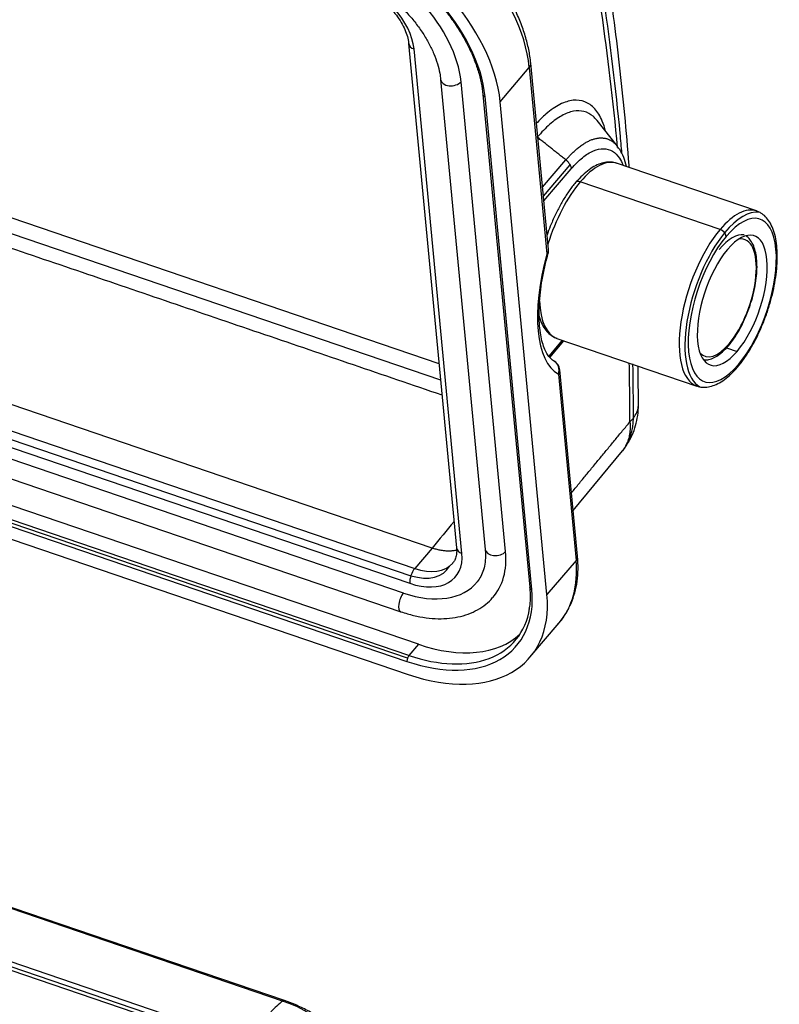
# Model space of a CAD drawing. Units: millimetres. Extents: x 1592 to 2037, y 610 to 925.
# Drawn here: x 1709 to 1737, y 679 to 715 of the extents above; entities that cross this region are included whole.
import ezdxf

# ---------------------------------------------------------------- set-up
doc = ezdxf.new("R2010")
doc.units = ezdxf.units.MM
doc.header["$LTSCALE"] = 0.1
doc.layers.add('H16B-SF-1L_W-MCV-2M25_SOLIDLINE', color=7, linetype='CONTINUOUS')

msp = doc.modelspace()

# ---------------------------------------------------------------- linework, layer by layer
at = {"layer": 'H16B-SF-1L_W-MCV-2M25_SOLIDLINE', "color": 7, "linetype": 'Continuous'}
for p, q in [((1724.374, 702.591), (1673.365, 719.976)), ((1673.262, 719.442), (1724.43, 702.003)), ((1724.119, 695.894), (1669.253, 714.593)), ((1723.27, 714.228), (1725.009, 695.904)), ((1668.623, 713.852), (1723.489, 695.152)), ((1725.204, 695.703), (1723.465, 714.027)), ((1668.448, 713.314), (1723.314, 694.615)), ((1668.485, 713.59), (1723.352, 694.89)), ((1726.595, 712.11), (1727.652, 713.354)), ((1727.652, 713.354), (1728.294, 706.585)), ((1728.349, 706.74), (1727.707, 713.509)), ((1723.082, 694.26), (1668.765, 712.773)), ((1724.431, 712.918), (1726.051, 695.847)), ((1726.793, 695.768), (1725.173, 712.838)), ((1725.967, 712.378), (1727.667, 694.472)), ((1727.745, 694.391), (1726.045, 712.297)), ((1668.664, 712.096), (1722.981, 693.583)), ((1728.294, 694.204), (1726.595, 712.11)), ((1723.624, 692.401), (1668.551, 711.171)), ((1730.853, 710.492), (1730.115, 711.428)), ((1668.136, 710.549), (1723.208, 691.779)), ((1723.224, 691.889), (1668.151, 710.659)), ((1723.278, 691.994), (1668.206, 710.764)), ((1668.181, 710.071), (1723.254, 691.302)), ((1728.134, 709.002), (1728.983, 709.995)), ((1728.165, 708.683), (1729.134, 709.816)), ((1735.906, 708.142), (1730.825, 709.874)), ((1728.181, 708.511), (1729.179, 709.677)), ((1734.584, 707.469), (1729.503, 709.201)), ((1728.846, 703.449), (1728.358, 702.87)), ((1728.395, 702.818), (1728.909, 703.428)), ((1728.657, 703.514), (1733.738, 701.782)), ((1734.819, 703.173), (1735.204, 703.042)), ((1729.406, 695.603), (1728.763, 702.372)), ((1728.709, 702.217), (1729.351, 695.448)), ((1729.249, 697.258), (1731.035, 699.428)), ((1718.691, 679.435), (1664.511, 697.901)), ((1718.756, 679.454), (1664.576, 697.92)), ((1716.75, 677.981), (1663.17, 696.243)), ((1716.857, 678.121), (1663.234, 696.397)), ((1716.672, 677.875), (1663.157, 696.114)), ((1724.119, 695.894), (1723.489, 695.152)), ((1729.351, 695.448), (1728.294, 694.204)), ((1727.678, 691.933), (1728.735, 693.177)), ((1723.624, 692.401), (1723.278, 691.994))]:
    msp.add_line(p, q, dxfattribs=at)
for centre, radius, start, end in [((1727.951, 706.702), 0.4, 344.4743, 5.4214), ((1728.365, 702.334), 0.4, 5.4214, 61.7841), ((1728.676, 701.345), 3.04, 320.6053, 321.6733)]:
    msp.add_arc(centre, radius, start, end, dxfattribs=at)
for centre, major_axis, ratio, start_param, end_param in [((1722.158, 715.227), (-4.878, 4.144), 0.619695, 3.708472, 5.279268), ((1682.396, 652.675), (30.567, 91.785), 0.416043, 5.523277, 5.663657), ((1721.101, 713.982), (4.878, -4.144), 0.619695, 0.566879, 2.137675), ((1721.101, 713.982), (-4.39, 3.729), 0.619695, 3.708474, 5.279268), ((1721.19, 714.196), (3.536, -3.004), 0.619695, 0.566879, 2.137675), ((1721.405, 714.729), (1.829, -1.554), 0.619695, 0.566879, 2.137675), ((1723.669, 714.266), (-0.398, -0.038), 0.662078, 0.005908, 0.973543), ((1727.308, 713.471), (-0.398, -0.038), 0.662078, 2.54434, 3.14161), ((1724.829, 712.955), (0.398, 0.038), 0.662078, 3.144433, 5.685932), ((1726.127, 712.393), (-0.159, -0.015), 0.662078, 6.282172, 7.256858), ((1729.741, 706.694), (1.084, 3.18), 0.421462, 6.283154, 7.101637), ((1729.741, 706.694), (-1.084, -3.18), 0.421462, 3.960045, 4.779706), ((1729.52, 709.022), (0.183, -0.155), 0.619695, 2.137675, 3.141611), ((1734.822, 704.962), (1.084, 3.18), 0.421462, 6.283154, 7.101637), ((1735.028, 704.892), (1.084, 3.18), 0.421462, 0.07688, 0.842481), ((1735.028, 704.892), (1.007, 2.953), 0.421462, 3.960045, 7.101637), ((1734.822, 704.962), (1.084, 3.18), 0.421462, 6.26185, 6.283154), ((1734.822, 704.962), (-1.084, -3.18), 0.421462, 3.960045, 6.2807), ((1735.028, 704.892), (1.084, 3.18), 0.421462, 0.842481, 3.064679), ((1734.753, 704.986), (0.774, 2.272), 0.421462, 0.071743, 0.840887), ((1734.601, 707.29), (0.183, -0.155), 0.619695, 0.566879, 2.137675), ((1735.028, 704.892), (0.8, 2.347), 0.421462, 3.960045, 7.101637), ((1735.028, 704.892), (-1.007, -2.953), 0.421462, 3.960045, 7.101637), ((1734.753, 704.986), (0.723, 2.12), 0.421462, 3.960045, 6.498353), ((1730.331, 706.555), (-1.497, -4.392), 0.421462, 4.848125, 6.213557), ((1727.951, 706.702), (-0.398, -0.038), 0.662078, 2.54434, 3.14161), ((1727.951, 706.702), (-0.385, 0.107), 0.122714, 2.702994, 3.143307), ((1735.028, 704.892), (-0.8, -2.347), 0.421462, 3.960045, 7.101637), ((1729.741, 706.694), (-1.084, -3.18), 0.421462, 5.457161, 6.283154), ((1734.753, 704.986), (0.723, 2.12), 0.421462, 2.926362, 3.960045), ((1734.775, 703.361), (-0.122, 0.104), 0.619695, 3.141807, 3.708472), ((1728.365, 702.334), (-0.189, -0.352), 0.904649, 1.719389, 3.132419), ((1682.396, 652.675), (30.567, 91.785), 0.416043, 5.392163, 5.419295), ((1728.365, 702.334), (0.398, 0.038), 0.662078, 5.685932, 6.283203), ((1735.043, 702.634), (-0.183, 0.155), 0.619695, 3.141807, 3.708472), ((1725.407, 695.942), (-0.398, -0.038), 0.662078, 0.000018, 0.973543), ((1726.45, 695.885), (0.398, 0.038), 0.662078, 3.141635, 5.685932), ((1723.144, 696.405), (1.829, -1.554), 0.619695, 5.279268, 6.850064), ((1722.81, 697.125), (3.536, -3.004), 0.619695, 6.271521, 6.850064), ((1723.857, 697.321), (-4.878, 4.144), 0.619695, 3.141586, 3.708472), ((1729.008, 695.565), (0.398, 0.038), 0.662078, 5.685932, 6.283203), ((1723.517, 694.854), (0.129, 0.379), 0.421462, 0.818452, 2.389248), ((1723.144, 696.405), (-1.524, 1.295), 0.619695, 2.176461, 3.268577), ((1723.347, 696.644), (1.524, -1.295), 0.619695, 5.279268, 6.283179), ((1723.347, 696.644), (1.524, -1.295), 0.619695, 6.283179, 6.300948), ((1722.81, 697.125), (-2.927, 2.486), 0.619695, 2.137675, 3.161957), ((1722.801, 696.076), (-4.39, 3.729), 0.619695, 2.137675, 3.708472), ((1727.826, 694.487), (0.159, 0.015), 0.662078, 3.14161, 4.115264), ((1723.11, 693.962), (-0.129, -0.379), 0.421462, 3.960045, 6.283351), ((1722.801, 696.076), (4.878, -4.144), 0.619695, 5.279268, 6.850064), ((1722.882, 696.172), (-4.268, 3.626), 0.619695, 2.811523, 3.497543), ((1723.227, 696.579), (4.268, -3.626), 0.619695, 5.279268, 6.20621), ((1723.29, 691.875), (0.052, 0.151), 0.421462, 0.818452, 2.389248), ((1722.882, 696.172), (-4.268, 3.626), 0.619695, 2.137675, 2.811523), ((1718.415, 674.857), (-1.703, -4.998), 0.421462, 3.71964, 3.876001), ((1718.678, 679.227), (-0.077, -0.227), 0.421462, 3.141751, 3.71964), ((1715.979, 676.243), (-5.313, -0.504), 0.662078, 3.150004, 4.115136)]:
    msp.add_ellipse(centre, major_axis=major_axis, ratio=ratio, start_param=start_param, end_param=end_param, dxfattribs=at)
at = {"layer": 'H16B-SF-1L_W-MCV-2M25_SOLIDLINE', "color": 7, "linetype": 'Continuous', "extrusion": (-3.29e-13, -4.57e-14, -1)}
msp.add_open_spline([(1731.287, 709.718), (1731.285, 709.746), (1731.235, 710.392), (1731.127, 711.644), (1730.939, 713.446), (1730.72, 715.214), (1730.47, 716.946), (1730.19, 718.64), (1729.935, 720.005), (1729.772, 720.803), (1729.719, 721.056)], degree=3, knots=[0, 0, 0, 0, 0.006943, 0.160229, 0.313583, 0.467004, 0.620494, 0.774053, 0.92768, 1, 1, 1, 1], dxfattribs=at)
at = {"layer": 'H16B-SF-1L_W-MCV-2M25_SOLIDLINE', "color": 7, "linetype": 'Continuous', "extrusion": (6.08e-14, 8.6e-15, -1)}
msp.add_open_spline([(1731.02, 710.235), (1730.999, 710.476), (1730.977, 710.717), (1730.799, 712.594), (1730.606, 714.187), (1730.147, 717.277), (1729.881, 718.773), (1729.578, 720.218)], degree=3, knots=[0, 0, 0, 0, 0.068142, 0.068142, 0.534071, 0.534071, 1, 1, 1, 1], dxfattribs=at)
at = {"layer": 'H16B-SF-1L_W-MCV-2M25_SOLIDLINE', "color": 7, "linetype": 'Continuous', "extrusion": (4.6e-15, 4.3e-15, -1)}
msp.add_open_spline([(1727.707, 713.509), (1727.698, 713.594), (1727.668, 713.839), (1727.584, 714.252), (1727.435, 714.748), (1727.236, 715.247), (1726.991, 715.746), (1726.701, 716.24), (1726.369, 716.724), (1726, 717.194), (1725.595, 717.646), (1725.16, 718.075), (1724.697, 718.479), (1724.212, 718.854), (1723.707, 719.195), (1723.189, 719.501), (1722.66, 719.768), (1722.216, 719.956), (1721.951, 720.052), (1721.862, 720.082)], degree=3, knots=[0, 0, 0, 0, 0.033445, 0.095667, 0.158022, 0.220496, 0.282992, 0.345459, 0.407878, 0.470249, 0.532578, 0.594878, 0.657166, 0.71946, 0.781772, 0.84412, 0.906521, 0.968993, 1, 1, 1, 1], dxfattribs=at)
at = {"layer": 'H16B-SF-1L_W-MCV-2M25_SOLIDLINE', "color": 7, "linetype": 'Continuous'}
for points, degree in [([(1724.483, 701.451), (1673.015, 718.992)], 1), ([(1728.983, 709.995), (1727.944, 710.821)], 1), ([(1729.187, 697.907), (1731.309, 700.482)], 1), ([(1724.918, 696.864), (1724.652, 696.541), (1724.386, 696.217), (1724.119, 695.894)], 3)]:
    msp.add_open_spline(points, degree=degree, dxfattribs=at)
at = {"layer": 'H16B-SF-1L_W-MCV-2M25_SOLIDLINE', "color": 7, "linetype": 'Continuous', "extrusion": (-7.8e-15, -7.4e-15, -1)}
msp.add_open_spline([(1720.723, 718.224), (1720.809, 718.195), (1721.058, 718.105), (1721.472, 717.927), (1721.962, 717.676), (1722.444, 717.387), (1722.912, 717.063), (1723.363, 716.707), (1723.79, 716.324), (1724.19, 715.917), (1724.558, 715.491), (1724.89, 715.05), (1725.184, 714.599), (1725.435, 714.142), (1725.641, 713.686), (1725.801, 713.234), (1725.913, 712.796), (1725.954, 712.515), (1725.967, 712.378)], degree=3, knots=[0, 0, 0, 0, 0.033787, 0.098286, 0.162831, 0.227401, 0.291992, 0.356596, 0.421204, 0.485806, 0.55039, 0.614949, 0.679473, 0.743957, 0.808397, 0.872798, 0.937172, 1, 1, 1, 1], dxfattribs=at)
at = {"layer": 'H16B-SF-1L_W-MCV-2M25_SOLIDLINE', "color": 7, "linetype": 'Continuous', "extrusion": (9.8e-15, 9.4e-15, -1)}
msp.add_open_spline([(1720.761, 716.981), (1720.83, 716.957), (1721.033, 716.883), (1721.373, 716.732), (1721.775, 716.514), (1722.168, 716.26), (1722.546, 715.973), (1722.903, 715.658), (1723.233, 715.32), (1723.531, 714.965), (1723.792, 714.598), (1724.013, 714.226), (1724.19, 713.855), (1724.322, 713.491), (1724.398, 713.178), (1724.424, 712.992), (1724.431, 712.918)], degree=3, knots=[0, 0, 0, 0, 0.039348, 0.115082, 0.190981, 0.267003, 0.34311, 0.419253, 0.495375, 0.571408, 0.647301, 0.723007, 0.798497, 0.873766, 0.948873, 1, 1, 1, 1], dxfattribs=at)
at = {"layer": 'H16B-SF-1L_W-MCV-2M25_SOLIDLINE', "color": 7, "linetype": 'Continuous', "extrusion": (-1.12e-14, -1.06e-14, -1)}
msp.add_open_spline([(1721.309, 716.38), (1721.358, 716.363), (1721.502, 716.309), (1721.745, 716.194), (1722.031, 716.019), (1722.304, 715.811), (1722.556, 715.577), (1722.778, 715.324), (1722.965, 715.06), (1723.11, 714.796), (1723.211, 714.539), (1723.256, 714.352), (1723.268, 714.253), (1723.27, 714.228)], degree=3, knots=[0, 0, 0, 0, 0.052227, 0.153662, 0.255594, 0.357866, 0.460264, 0.562512, 0.664326, 0.765493, 0.865886, 0.965593, 1, 1, 1, 1], dxfattribs=at)
at = {"layer": 'H16B-SF-1L_W-MCV-2M25_SOLIDLINE', "color": 7, "linetype": 'Continuous', "extrusion": (-2e-16, -3.6e-15, -1)}
msp.add_open_spline([(1730.427, 711.04), (1730.393, 711.173), (1730.287, 711.493), (1730.045, 711.886), (1729.684, 712.143), (1729.253, 712.196), (1728.772, 712.045), (1728.314, 711.73), (1728.029, 711.453), (1727.914, 711.328)], degree=3, knots=[0, 0, 0, 0, 0.099636, 0.258318, 0.417001, 0.575684, 0.734367, 0.89305, 1, 1, 1, 1], dxfattribs=at)
at = {"layer": 'H16B-SF-1L_W-MCV-2M25_SOLIDLINE', "color": 7, "linetype": 'Continuous', "extrusion": (-3.6e-15, 1.32e-14, -1)}
msp.add_open_spline([(1730.105, 711.442), (1730.062, 711.494), (1730.017, 711.54), (1729.87, 711.665), (1729.759, 711.724), (1729.52, 711.784), (1729.391, 711.787), (1729.122, 711.737), (1728.98, 711.684), (1728.69, 711.524), (1728.542, 711.418), (1728.243, 711.155), (1728.092, 710.999), (1727.944, 710.821)], degree=3, knots=[0, 0, 0, 0, 0.0868, 0.0868, 0.26944, 0.26944, 0.45208, 0.45208, 0.63472, 0.63472, 0.81736, 0.81736, 1, 1, 1, 1], dxfattribs=at)
at = {"layer": 'H16B-SF-1L_W-MCV-2M25_SOLIDLINE', "color": 7, "linetype": 'Continuous', "extrusion": (6.75609e-10, 5.39857e-10, -1)}
msp.add_open_spline([(1730.115, 711.428), (1730.112, 711.433), (1730.108, 711.437), (1730.105, 711.442)], degree=3, dxfattribs=at)
at = {"layer": 'H16B-SF-1L_W-MCV-2M25_SOLIDLINE', "color": 7, "linetype": 'Continuous', "extrusion": (-8e-16, 3.2e-15, -1)}
msp.add_open_spline([(1728.983, 709.995), (1729.006, 710.021), (1729.05, 710.072), (1729.117, 710.145), (1729.183, 710.213), (1729.249, 710.278), (1729.314, 710.339), (1729.379, 710.395), (1729.443, 710.448), (1729.507, 710.497), (1729.57, 710.542), (1729.631, 710.583), (1729.693, 710.621), (1729.753, 710.654), (1729.812, 710.684), (1729.87, 710.711), (1729.927, 710.733), (1729.983, 710.752), (1730.038, 710.768), (1730.092, 710.78), (1730.144, 710.789), (1730.195, 710.795), (1730.245, 710.798), (1730.294, 710.797), (1730.342, 710.793), (1730.388, 710.787), (1730.433, 710.777), (1730.477, 710.765), (1730.519, 710.75), (1730.56, 710.733), (1730.6, 710.712), (1730.638, 710.69), (1730.675, 710.665), (1730.71, 710.638), (1730.745, 710.609), (1730.778, 710.577), (1730.809, 710.544), (1730.834, 710.515), (1730.848, 710.498), (1730.852, 710.493)], degree=3, knots=[0, 0, 0, 0, 0.03153, 0.062828, 0.093895, 0.124729, 0.155333, 0.185704, 0.215845, 0.245755, 0.275434, 0.304882, 0.334099, 0.363086, 0.391842, 0.420369, 0.448665, 0.476731, 0.504568, 0.532174, 0.559552, 0.586699, 0.613618, 0.640307, 0.666767, 0.692998, 0.719001, 0.744774, 0.770319, 0.795636, 0.820724, 0.845583, 0.870215, 0.894618, 0.918794, 0.942741, 0.966461, 0.989953, 1, 1, 1, 1], dxfattribs=at)
at = {"layer": 'H16B-SF-1L_W-MCV-2M25_SOLIDLINE', "color": 7, "linetype": 'Continuous', "extrusion": (4.351e-13, 1.979e-13, -1)}
msp.add_open_spline([(1731.187, 709.752), (1731.186, 709.755), (1731.157, 709.873), (1731.087, 710.093), (1730.974, 710.331), (1730.882, 710.448), (1730.852, 710.483)], degree=3, knots=[0, 0, 0, 0, 0.011542, 0.415449, 0.820085, 1, 1, 1, 1], dxfattribs=at)
at = {"layer": 'H16B-SF-1L_W-MCV-2M25_SOLIDLINE', "color": 7, "linetype": 'Continuous', "extrusion": (5e-16, -6e-15, -1)}
msp.add_open_spline([(1729.179, 709.677), (1729.315, 709.836), (1729.583, 710.1), (1729.986, 710.353), (1730.36, 710.434), (1730.685, 710.342), (1730.914, 710.116), (1731.021, 709.901), (1731.057, 709.811)], degree=3, knots=[0, 0, 0, 0, 0.177538, 0.355076, 0.532614, 0.710152, 0.887691, 1, 1, 1, 1], dxfattribs=at)
at = {"layer": 'H16B-SF-1L_W-MCV-2M25_SOLIDLINE', "color": 7, "linetype": 'Continuous', "extrusion": (2.258e-13, 1.456e-13, -1)}
msp.add_open_spline([(1728.983, 709.995), (1729.011, 709.973), (1729.036, 709.949), (1729.082, 709.897), (1729.102, 709.87), (1729.136, 709.815), (1729.15, 709.786), (1729.17, 709.731), (1729.176, 709.703), (1729.179, 709.677)], degree=3, knots=[0, 0, 0, 0, 0.25, 0.25, 0.5, 0.5, 0.75, 0.75, 1, 1, 1, 1], dxfattribs=at)
at = {"layer": 'H16B-SF-1L_W-MCV-2M25_SOLIDLINE', "color": 7, "linetype": 'Continuous', "extrusion": (2.9e-15, -6.3e-15, -1)}
msp.add_open_spline([(1730.837, 709.865), (1730.819, 709.873), (1730.734, 709.909), (1730.567, 709.925), (1730.344, 709.901), (1730.115, 709.821), (1729.879, 709.687), (1729.639, 709.499), (1729.458, 709.317), (1729.358, 709.202), (1729.337, 709.177)], degree=3, knots=[0, 0, 0, 0, 0.040074, 0.182189, 0.324391, 0.472333, 0.628615, 0.791056, 0.95555, 1, 1, 1, 1], dxfattribs=at)
at = {"layer": 'H16B-SF-1L_W-MCV-2M25_SOLIDLINE', "color": 7, "linetype": 'Continuous', "extrusion": (-5.713e-13, 3.153e-13, -1)}
msp.add_open_spline([(1729.337, 709.177), (1729.296, 709.129), (1729.179, 708.985), (1728.991, 708.719), (1728.781, 708.368), (1728.586, 707.99), (1728.425, 707.622), (1728.333, 707.38), (1728.296, 707.274)], degree=3, knots=[0, 0, 0, 0, 0.0997, 0.290206, 0.47977, 0.668535, 0.856781, 1, 1, 1, 1], dxfattribs=at)
at = {"layer": 'H16B-SF-1L_W-MCV-2M25_SOLIDLINE', "color": 7, "linetype": 'Continuous', "extrusion": (9e-16, -3e-16, -1)}
msp.add_open_spline([(1735.226, 702.479), (1735.267, 702.527), (1735.384, 702.671), (1735.572, 702.937), (1735.782, 703.288), (1735.976, 703.666), (1736.152, 704.065), (1736.305, 704.48), (1736.434, 704.901), (1736.536, 705.324), (1736.611, 705.74), (1736.655, 706.143), (1736.668, 706.527), (1736.649, 706.885), (1736.597, 707.214), (1736.509, 707.507), (1736.39, 707.749), (1736.241, 707.937), (1736.092, 708.062), (1735.985, 708.107), (1735.941, 708.122)], degree=3, knots=[0, 0, 0, 0, 0.031175, 0.090743, 0.150017, 0.209041, 0.267903, 0.326678, 0.385433, 0.44422, 0.503095, 0.562134, 0.621427, 0.681082, 0.741223, 0.80193, 0.862945, 0.916163, 0.966712, 1, 1, 1, 1], dxfattribs=at)
at = {"layer": 'H16B-SF-1L_W-MCV-2M25_SOLIDLINE', "color": 7, "linetype": 'Continuous', "extrusion": (-3e-16, -4e-16, -1)}
msp.add_open_spline([(1735.604, 704.526), (1735.619, 704.562), (1735.679, 704.714), (1735.762, 704.992), (1735.847, 705.348), (1735.903, 705.698), (1735.929, 706.032), (1735.923, 706.343), (1735.885, 706.625), (1735.812, 706.872), (1735.707, 707.069), (1735.601, 707.18), (1735.537, 707.231), (1735.521, 707.242)], degree=3, knots=[0, 0, 0, 0, 0.033171, 0.137431, 0.241749, 0.346248, 0.451106, 0.556545, 0.662842, 0.770253, 0.87841, 0.970999, 1, 1, 1, 1], dxfattribs=at)
at = {"layer": 'H16B-SF-1L_W-MCV-2M25_SOLIDLINE', "color": 7, "linetype": 'Continuous', "extrusion": (-1.2e-15, -4e-16, -1)}
msp.add_open_spline([(1728.554, 702.687), (1728.536, 702.696), (1728.483, 702.73), (1728.395, 702.81), (1728.29, 702.957), (1728.193, 703.157), (1728.11, 703.413), (1728.05, 703.714), (1728.013, 704.058), (1728.002, 704.44), (1728.019, 704.855), (1728.064, 705.297), (1728.138, 705.76), (1728.23, 706.196), (1728.303, 706.475), (1728.336, 706.595)], degree=3, knots=[0, 0, 0, 0, 0.04251, 0.124076, 0.201098, 0.282955, 0.36328, 0.443557, 0.524357, 0.605865, 0.688039, 0.770767, 0.853923, 0.937394, 1, 1, 1, 1], dxfattribs=at)
at = {"layer": 'H16B-SF-1L_W-MCV-2M25_SOLIDLINE', "color": 7, "linetype": 'Continuous', "extrusion": (-5.01e-14, 2.83e-14, -1)}
msp.add_open_spline([(1734.897, 703.257), (1734.931, 703.298), (1735.029, 703.42), (1735.187, 703.65), (1735.36, 703.956), (1735.501, 704.251), (1735.576, 704.445), (1735.604, 704.526)], degree=3, knots=[0, 0, 0, 0, 0.125065, 0.364074, 0.601908, 0.83879, 1, 1, 1, 1], dxfattribs=at)
at = {"layer": 'H16B-SF-1L_W-MCV-2M25_SOLIDLINE', "color": 7, "linetype": 'Continuous', "extrusion": (2.073e-13, 1.72e-13, -1)}
msp.add_open_spline([(1728.006, 704.316), (1728.022, 704.261), (1728.072, 704.112), (1728.173, 703.907), (1728.321, 703.719), (1728.481, 703.588), (1728.598, 703.537), (1728.654, 703.52)], degree=3, knots=[0, 0, 0, 0, 0.141256, 0.394954, 0.616234, 0.826413, 1, 1, 1, 1], dxfattribs=at)
at = {"layer": 'H16B-SF-1L_W-MCV-2M25_SOLIDLINE', "color": 7, "linetype": 'Continuous', "extrusion": (2.35e-14, -3.89e-14, -1)}
msp.add_open_spline([(1734.014, 702.73), (1734.067, 702.729), (1734.186, 702.742), (1734.371, 702.81), (1734.569, 702.933), (1734.746, 703.089), (1734.854, 703.208), (1734.897, 703.257)], degree=3, knots=[0, 0, 0, 0, 0.180879, 0.392083, 0.616582, 0.849849, 1, 1, 1, 1], dxfattribs=at)
at = {"layer": 'H16B-SF-1L_W-MCV-2M25_SOLIDLINE', "color": 7, "linetype": 'Continuous', "extrusion": (1.4927e-12, 1.76e-14, -1)}
msp.add_open_spline([(1731.437, 700.623), (1731.436, 701.283), (1731.429, 701.939), (1731.416, 702.59)], degree=3, dxfattribs=at)
at = {"layer": 'H16B-SF-1L_W-MCV-2M25_SOLIDLINE', "color": 7, "linetype": 'Continuous', "extrusion": (-1.5604e-12, -1.41e-14, -1)}
msp.add_open_spline([(1731.617, 701.099), (1731.616, 701.447), (1731.613, 701.919), (1731.607, 702.388), (1731.606, 702.512)], degree=3, knots=[0, 0, 0, 0, 0.736278, 1, 1, 1, 1], dxfattribs=at)
at = {"layer": 'H16B-SF-1L_W-MCV-2M25_SOLIDLINE', "color": 7, "linetype": 'Continuous', "extrusion": (-1.4e-15, 3e-15, -1)}
msp.add_open_spline([(1733.736, 701.788), (1733.751, 701.781), (1733.832, 701.745), (1733.996, 701.732), (1734.219, 701.755), (1734.448, 701.835), (1734.684, 701.969), (1734.924, 702.157), (1735.105, 702.34), (1735.205, 702.454), (1735.226, 702.479)], degree=3, knots=[0, 0, 0, 0, 0.033238, 0.176365, 0.319579, 0.468576, 0.62597, 0.789568, 0.955234, 1, 1, 1, 1], dxfattribs=at)
at = {"layer": 'H16B-SF-1L_W-MCV-2M25_SOLIDLINE', "color": 7, "linetype": 'Continuous', "extrusion": (1.83e-13, -4.13e-14, -1)}
msp.add_open_spline([(1731.387, 699.998), (1731.438, 700.112), (1731.523, 700.344), (1731.601, 700.718), (1731.618, 700.973), (1731.617, 701.105)], degree=3, knots=[0, 0, 0, 0, 0.325584, 0.653458, 1, 1, 1, 1], dxfattribs=at)
at = {"layer": 'H16B-SF-1L_W-MCV-2M25_SOLIDLINE', "color": 7, "linetype": 'Continuous', "extrusion": (-2.081e-13, 8.17e-14, -1)}
msp.add_open_spline([(1731.436, 700.621), (1731.487, 700.684), (1731.527, 700.751), (1731.587, 700.886), (1731.606, 700.955), (1731.616, 701.049), (1731.617, 701.074), (1731.617, 701.099)], degree=3, knots=[0, 0, 0, 0, 0.424696, 0.424696, 0.849392, 0.849392, 1, 1, 1, 1], dxfattribs=at)
at = {"layer": 'H16B-SF-1L_W-MCV-2M25_SOLIDLINE', "color": 7, "linetype": 'Continuous', "extrusion": (-1.627e-13, 2.46e-14, -1)}
msp.add_open_spline([(1731.309, 700.482), (1731.31, 700.465), (1731.313, 700.431), (1731.317, 700.364), (1731.318, 700.286), (1731.315, 700.189), (1731.304, 700.072), (1731.277, 699.914), (1731.238, 699.801), (1731.215, 699.736)], degree=3, knots=[0, 0, 0, 0, 0.062509, 0.125019, 0.250032, 0.354568, 0.500061, 0.708505, 1, 1, 1, 1], dxfattribs=at)
at = {"layer": 'H16B-SF-1L_W-MCV-2M25_SOLIDLINE', "color": 7, "linetype": 'Continuous', "extrusion": (3.29e-13, -7.07e-14, -1)}
msp.add_open_spline([(1731.268, 699.803), (1731.278, 699.826), (1731.297, 699.871), (1731.322, 699.937), (1731.346, 700.012), (1731.37, 700.095), (1731.392, 700.195), (1731.41, 700.295), (1731.422, 700.396), (1731.43, 700.482), (1731.434, 700.555), (1731.434, 700.598), (1731.435, 700.62)], degree=3, knots=[0, 0, 0, 0, 0.095238, 0.182746, 0.262533, 0.389581, 0.499202, 0.635116, 0.749584, 0.855451, 0.928364, 1, 1, 1, 1], dxfattribs=at)
at = {"layer": 'H16B-SF-1L_W-MCV-2M25_SOLIDLINE', "color": 7, "linetype": 'Continuous', "extrusion": (3.3644e-12, -3.0915e-12, -1)}
msp.add_open_spline([(1731.436, 700.621), (1731.42, 700.602), (1731.381, 700.555), (1731.336, 700.51), (1731.309, 700.482)], degree=3, knots=[0, 0, 0, 0, 0.400013, 1, 1, 1, 1], dxfattribs=at)
at = {"layer": 'H16B-SF-1L_W-MCV-2M25_SOLIDLINE', "color": 7, "linetype": 'Continuous', "extrusion": (-1.2305e-12, 7.399e-13, -1)}
msp.add_open_spline([(1731.215, 699.736), (1731.193, 699.688), (1731.144, 699.579), (1731.076, 699.475), (1731.03, 699.42), (1731.025, 699.415)], degree=3, knots=[0, 0, 0, 0, 0.419304, 0.944593, 1, 1, 1, 1], dxfattribs=at)
at = {"layer": 'H16B-SF-1L_W-MCV-2M25_SOLIDLINE', "color": 7, "linetype": 'Continuous', "extrusion": (6.862e-13, -4.312e-13, -1)}
msp.add_open_spline([(1731.057, 699.463), (1731.265, 699.712), (1731.393, 700.011)], degree=2, dxfattribs=at)
at = {"layer": 'H16B-SF-1L_W-MCV-2M25_SOLIDLINE', "color": 7, "linetype": 'Continuous', "extrusion": (-6.1674e-12, 3.7759e-12, -1)}
msp.add_open_spline([(1731.061, 699.46), (1731.062, 699.46), (1731.075, 699.477), (1731.112, 699.526), (1731.167, 699.609), (1731.223, 699.707), (1731.254, 699.772), (1731.268, 699.803)], degree=3, knots=[0, 0, 0, 0, 0.005142, 0.15821, 0.468918, 0.749517, 1, 1, 1, 1], dxfattribs=at)
at = {"layer": 'H16B-SF-1L_W-MCV-2M25_SOLIDLINE', "color": 7, "linetype": 'Continuous', "extrusion": (-1.4621e-12, 1.1637e-12, -1)}
msp.add_open_spline([(1731.268, 699.803), (1731.259, 699.792), (1731.242, 699.769), (1731.224, 699.747), (1731.215, 699.736)], degree=3, knots=[0, 0, 0, 0, 0.501105, 1, 1, 1, 1], dxfattribs=at)
at = {"layer": 'H16B-SF-1L_W-MCV-2M25_SOLIDLINE', "color": 7, "linetype": 'Continuous', "extrusion": (-2.2421e-12, 1.3739e-12, -1)}
msp.add_open_spline([(1731.268, 699.803), (1731.318, 699.866), (1731.358, 699.933), (1731.39, 700.005)], degree=3, dxfattribs=at)
at = {"layer": 'H16B-SF-1L_W-MCV-2M25_SOLIDLINE', "color": 7, "linetype": 'Continuous', "extrusion": (-3.4e-15, -3.81e-14, -1)}
msp.add_open_spline([(1725.015, 695.814), (1725.001, 695.811), (1724.967, 695.804), (1724.91, 695.795), (1724.844, 695.788), (1724.777, 695.785), (1724.708, 695.785), (1724.638, 695.787), (1724.566, 695.793), (1724.494, 695.802), (1724.42, 695.815), (1724.346, 695.83), (1724.271, 695.848), (1724.195, 695.869), (1724.144, 695.886), (1724.119, 695.894)], degree=3, knots=[0, 0, 0, 0, 0.053909, 0.133161, 0.212338, 0.291441, 0.370468, 0.449421, 0.528299, 0.607103, 0.685832, 0.764486, 0.843065, 0.92157, 1, 1, 1, 1], dxfattribs=at)
at = {"layer": 'H16B-SF-1L_W-MCV-2M25_SOLIDLINE', "color": 7, "linetype": 'Continuous', "extrusion": (1.667e-13, -4.73e-14, -1)}
msp.add_open_spline([(1725.009, 695.904), (1725.013, 695.867), (1725.018, 695.762), (1725.001, 695.605), (1724.953, 695.464), (1724.904, 695.392), (1724.878, 695.364)], degree=3, knots=[0, 0, 0, 0, 0.150484, 0.447223, 0.751148, 1, 1, 1, 1], dxfattribs=at)
at = {"layer": 'H16B-SF-1L_W-MCV-2M25_SOLIDLINE', "color": 7, "linetype": 'Continuous', "extrusion": (2.85e-14, -8.1e-15, -1)}
msp.add_open_spline([(1726.051, 695.847), (1726.057, 695.791), (1726.066, 695.629), (1726.054, 695.375), (1725.995, 695.102), (1725.899, 694.865), (1725.809, 694.731), (1725.76, 694.672)], degree=3, knots=[0, 0, 0, 0, 0.113885, 0.335694, 0.559333, 0.787901, 1, 1, 1, 1], dxfattribs=at)
at = {"layer": 'H16B-SF-1L_W-MCV-2M25_SOLIDLINE', "color": 7, "linetype": 'Continuous', "extrusion": (-1.51e-14, 5.2e-15, -1)}
msp.add_open_spline([(1728.682, 693.125), (1728.707, 693.149), (1728.824, 693.27), (1728.993, 693.521), (1729.179, 693.879), (1729.314, 694.269), (1729.399, 694.685), (1729.433, 695.131), (1729.421, 695.442), (1729.406, 695.603)], degree=3, knots=[0, 0, 0, 0, 0.041507, 0.198757, 0.355894, 0.513641, 0.672652, 0.833246, 1, 1, 1, 1], dxfattribs=at)
at = {"layer": 'H16B-SF-1L_W-MCV-2M25_SOLIDLINE', "color": 7, "linetype": 'Continuous', "extrusion": (3.38e-14, -3.3e-15, -1)}
msp.add_open_spline([(1727.666, 694.472), (1727.672, 694.412), (1727.687, 694.214), (1727.685, 693.943), (1727.656, 693.745), (1727.641, 693.674)], degree=3, knots=[0, 0, 0, 0, 0.212601, 0.708019, 1, 1, 1, 1], dxfattribs=at)
at = {"layer": 'H16B-SF-1L_W-MCV-2M25_SOLIDLINE', "color": 7, "linetype": 'Continuous', "extrusion": (-1e-16, 4e-16, -1)}
msp.add_open_spline([(1722.981, 693.583), (1723.062, 693.556), (1723.295, 693.482), (1723.679, 693.391), (1724.124, 693.331), (1724.554, 693.321), (1724.964, 693.363), (1725.346, 693.456), (1725.696, 693.599), (1726.003, 693.791), (1726.21, 693.96), (1726.3, 694.073), (1726.317, 694.096)], degree=3, knots=[0, 0, 0, 0, 0.061307, 0.176843, 0.29267, 0.408563, 0.524152, 0.638921, 0.752275, 0.863789, 0.97347, 1, 1, 1, 1], dxfattribs=at)
at = {"layer": 'H16B-SF-1L_W-MCV-2M25_SOLIDLINE', "color": 7, "linetype": 'Continuous', "extrusion": (1.24e-14, 1.6e-14, -1)}
msp.add_open_spline([(1721.214, 677.526), (1721.203, 677.55), (1721.139, 677.695), (1720.97, 677.946), (1720.702, 678.274), (1720.38, 678.576), (1720.011, 678.853), (1719.599, 679.099), (1719.177, 679.299), (1718.888, 679.409), (1718.756, 679.454)], degree=3, knots=[0, 0, 0, 0, 0.027465, 0.168436, 0.310208, 0.4528, 0.596081, 0.739849, 0.883909, 1, 1, 1, 1], dxfattribs=at)

doc.saveas('drawing.dxf')
